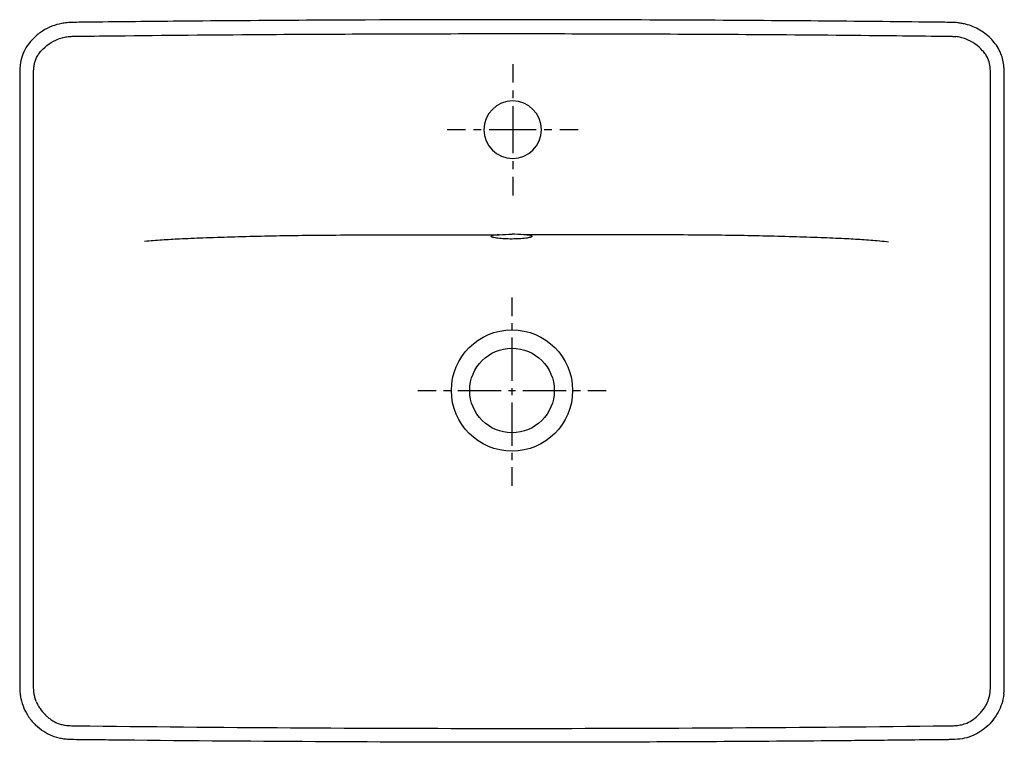
# Model space of a CAD drawing. Units: inches. Extents: x -199 to 401, y -403 to 37.
import ezdxf

# ---------------------------------------------------------------- set-up
doc = ezdxf.new("R2010")
doc.units = ezdxf.units.IN
doc.header["$MEASUREMENT"] = 0
for name, pattern in [('AI-Linetype-1', [8.794537, 4.397269, -4.397269]), ('AI-Linetype-2', [39.575612, 26.383806, -4.397269, 4.397269, -4.397269]), ('AI-Linetype-3', [8.776163, 4.388082, -4.388082]), ('AI-Linetype-4', [39.49293, 26.328685, -4.388082, 4.388082, -4.388082]), ('AI-Linetype-5', [9.583047, 4.791524, -4.791524]), ('AI-Linetype-6', [43.123925, 28.749354, -4.791524, 4.791524, -4.791524]), ('AI-Linetype-7', [9.583047, 4.791524, -4.791524]), ('AI-Linetype-8', [43.123925, 28.749354, -4.791524, 4.791524, -4.791524])]:
    doc.linetypes.add(name, pattern=pattern)

# ---------------------------------------------------------------- blocks, each defined once
blk = doc.blocks.new('block 3')
at = {"color": 4, "lineweight": 25}
for points in [[(43.87, -188.88), (55.12, -188.88)], [(147.46, -188.88), (158.71, -188.88)]]:
    blk.add_lwpolyline(points, dxfattribs=at)
at = {"color": 4, "linetype": 'AI-Linetype-1', "lineweight": 25}
blk.add_lwpolyline([(59.51, -188.88), (66.11, -188.88)], dxfattribs=at)
at = {"color": 4, "linetype": 'AI-Linetype-2', "lineweight": 25}
blk.add_lwpolyline([(68.31, -188.88), (145.26, -188.88)], dxfattribs=at)
blk = doc.blocks.new('block 2')
blk.add_blockref('block 3', (0, 0))
blk = doc.blocks.new('block 5')
at = {"color": 4, "lineweight": 25}
for points in [[(101.29, -132.27), (101.29, -143.52)], [(101.29, -235.67), (101.29, -246.92)]]:
    blk.add_lwpolyline(points, dxfattribs=at)
at = {"color": 4, "linetype": 'AI-Linetype-3', "lineweight": 25}
blk.add_lwpolyline([(101.29, -147.91), (101.29, -154.49)], dxfattribs=at)
at = {"color": 4, "linetype": 'AI-Linetype-4', "lineweight": 25}
blk.add_lwpolyline([(101.29, -156.69), (101.29, -233.48)], dxfattribs=at)
blk = doc.blocks.new('block 4')
blk.add_blockref('block 5', (0, 0))
blk = doc.blocks.new('block 8')
at = {"color": 4, "lineweight": 25}
for points in [[(72.97, -30), (61.72, -30)], [(141.72, -30), (130.47, -30)]]:
    blk.add_lwpolyline(points, dxfattribs=at)
at = {"color": 4, "linetype": 'AI-Linetype-6', "lineweight": 25}
blk.add_lwpolyline([(116.09, -30), (75.37, -30)], dxfattribs=at)
at = {"color": 4, "linetype": 'AI-Linetype-5', "lineweight": 25}
blk.add_lwpolyline([(125.68, -30), (118.49, -30)], dxfattribs=at)
blk = doc.blocks.new('block 9')
at = {"color": 4, "lineweight": 25}
for points in [[(101.72, 10), (101.72, -1.25)], [(101.72, -58.75), (101.72, -70)]]:
    blk.add_lwpolyline(points, dxfattribs=at)
at = {"color": 4, "linetype": 'AI-Linetype-7', "lineweight": 25}
blk.add_lwpolyline([(101.72, -6.04), (101.72, -13.23)], dxfattribs=at)
at = {"color": 4, "linetype": 'AI-Linetype-8', "lineweight": 25}
blk.add_lwpolyline([(101.72, -15.62), (101.72, -56.35)], dxfattribs=at)
blk = doc.blocks.new('block 7')
for name in ['block 9', 'block 8']:
    blk.add_blockref(name, (0, 0))
blk = doc.blocks.new('block 6')
blk.add_blockref('block 7', (0, 0))

msp = doc.modelspace()

# ---------------------------------------------------------------- linework, layer by layer
at = {"color": 250, "lineweight": 25}
for points, knots in [([(401.4, -79.61), (401.4, -52.3), (401.4, -24.99), (401.4, 2.31), (401.4, 2.91), (401.4, 3.5), (401.39, 4.09), (401.38, 5.51), (401.34, 6.93), (401.2, 8.35), (401.08, 9.68), (400.87, 11.01), (400.57, 12.31), (400.26, 13.67), (399.84, 15), (399.32, 16.29), (398.73, 17.76), (398, 19.17), (397.16, 20.51), (395.57, 23.04), (393.57, 25.3), (391.31, 27.25), (388.94, 29.3), (386.27, 31), (383.42, 32.31), (381.97, 32.97), (380.48, 33.52), (378.96, 33.97), (378.17, 34.2), (377.36, 34.4), (376.55, 34.57), (375.73, 34.75), (374.9, 34.89), (374.07, 35), (373.65, 35.06), (373.23, 35.11), (372.81, 35.15), (372.25, 35.21), (371.69, 35.26), (371.13, 35.29), (370.53, 35.33), (369.94, 35.36), (369.34, 35.37), (368.76, 35.39), (368.19, 35.4), (367.61, 35.41), (365.99, 35.43), (364.37, 35.45), (362.75, 35.47), (358.29, 35.52), (353.83, 35.57), (349.37, 35.62), (325.96, 35.88), (302.56, 36.1), (279.15, 36.29), (253, 36.5), (226.86, 36.66), (200.72, 36.78), (173.51, 36.9), (146.3, 36.97), (119.09, 36.99), (71.44, 37.03), (23.79, 36.92), (-23.87, 36.65), (-49.86, 36.5), (-75.85, 36.31), (-101.84, 36.08), (-119.48, 35.91), (-137.11, 35.73), (-154.75, 35.53), (-157.8, 35.49), (-160.86, 35.46), (-163.91, 35.42), (-164.39, 35.42), (-164.86, 35.41), (-165.34, 35.4), (-166.29, 35.39), (-167.25, 35.36), (-168.21, 35.31), (-169.38, 35.25), (-170.55, 35.14), (-171.71, 34.97), (-172.71, 34.83), (-173.7, 34.64), (-174.68, 34.41), (-176.69, 33.94), (-178.65, 33.27), (-180.54, 32.43), (-182.51, 31.56), (-184.39, 30.49), (-186.16, 29.25), (-188, 27.95), (-189.7, 26.47), (-191.24, 24.83), (-192.66, 23.3), (-193.92, 21.62), (-194.98, 19.82), (-195.92, 18.22), (-196.7, 16.53), (-197.28, 14.77), (-197.86, 13.05), (-198.25, 11.26), (-198.48, 9.45), (-198.61, 8.47), (-198.69, 7.48), (-198.74, 6.48), (-198.8, 5.16), (-198.8, 3.83), (-198.8, 2.5), (-198.8, -120.75), (-198.8, -243.99), (-198.8, -367.24), (-198.8, -367.72), (-198.8, -368.2), (-198.8, -368.68), (-198.79, -369.1), (-198.79, -369.51), (-198.78, -369.93), (-198.74, -371.14), (-198.67, -372.35), (-198.54, -373.55), (-198.43, -374.53), (-198.28, -375.5), (-198.08, -376.46), (-197.66, -378.52), (-197.03, -380.53), (-196.2, -382.45), (-195.41, -384.28), (-194.45, -386.03), (-193.34, -387.67), (-192.1, -389.52), (-190.67, -391.23), (-189.08, -392.78)], [0, 0, 0, 0, 1, 1, 1, 2, 2, 2, 3, 3, 3, 4, 4, 4, 5, 5, 5, 6, 6, 6, 7, 7, 7, 8, 8, 8, 9, 9, 9, 10, 10, 10, 11, 11, 11, 12, 12, 12, 13, 13, 13, 14, 14, 14, 15, 15, 15, 16, 16, 16, 17, 17, 17, 18, 18, 18, 19, 19, 19, 20, 20, 20, 21, 21, 21, 22, 22, 22, 23, 23, 23, 24, 24, 24, 25, 25, 25, 26, 26, 26, 27, 27, 27, 28, 28, 28, 29, 29, 29, 30, 30, 30, 31, 31, 31, 32, 32, 32, 33, 33, 33, 34, 34, 34, 35, 35, 35, 36, 36, 36, 37, 37, 37, 38, 38, 38, 39, 39, 39, 40, 40, 40, 41, 41, 41, 42, 42, 42, 43, 43, 43, 44, 44, 44, 44]), ([(-188.78, 13.38), (-188.4, 14.21), (-187.96, 15), (-187.46, 15.75), (-186.9, 16.61), (-186.26, 17.41), (-185.58, 18.17), (-184.2, 19.72), (-182.61, 21.07), (-180.91, 22.25), (-179.12, 23.48), (-177.2, 24.52), (-175.17, 25.29), (-174.22, 25.65), (-173.24, 25.96), (-172.25, 26.2), (-171.25, 26.45), (-170.23, 26.63), (-169.2, 26.76), (-168.91, 26.79), (-168.62, 26.81), (-168.33, 26.84), (-168.02, 26.86), (-167.71, 26.87), (-167.4, 26.89), (-166.96, 26.91), (-166.53, 26.93), (-166.1, 26.94), (-165.8, 26.94), (-165.5, 26.95), (-165.2, 26.95), (-163.28, 26.98), (-161.36, 27), (-159.45, 27.02), (-151.15, 27.12), (-142.85, 27.21), (-134.55, 27.3), (-105.32, 27.61), (-76.08, 27.86), (-46.85, 28.06), (2.42, 28.38), (51.69, 28.55), (100.96, 28.55), (150.15, 28.55), (199.34, 28.39), (248.53, 28.06), (275.35, 27.89), (302.18, 27.66), (329, 27.39), (331.26, 27.36), (333.51, 27.34), (335.77, 27.32), (345.18, 27.22), (354.58, 27.11), (363.99, 27), (364.57, 26.99), (365.14, 26.99), (365.72, 26.98), (366.42, 26.97), (367.12, 26.97), (367.82, 26.95), (368.44, 26.94), (369.05, 26.93), (369.67, 26.91), (369.95, 26.89), (370.24, 26.88), (370.52, 26.86), (370.95, 26.84), (371.38, 26.8), (371.8, 26.76)], [0, 0, 0, 0, 1, 1, 1, 2, 2, 2, 3, 3, 3, 4, 4, 4, 5, 5, 5, 6, 6, 6, 7, 7, 7, 8, 8, 8, 9, 9, 9, 10, 10, 10, 11, 11, 11, 12, 12, 12, 13, 13, 13, 14, 14, 14, 15, 15, 15, 16, 16, 16, 17, 17, 17, 18, 18, 18, 19, 19, 19, 20, 20, 20, 21, 21, 21, 22, 22, 22, 23, 23, 23, 23]), ([(392.94, -79.61), (392.94, -52.28), (392.95, -24.94), (392.94, 2.4), (392.94, 2.86), (392.94, 3.32), (392.94, 3.79), (392.94, 4.08), (392.94, 4.38), (392.93, 4.68), (392.91, 6.26), (392.81, 7.85), (392.54, 9.41), (392.3, 10.77), (391.92, 12.11), (391.37, 13.39), (391, 14.21), (390.56, 14.99), (390.06, 15.74), (389.5, 16.6), (388.87, 17.4), (388.19, 18.16), (386.81, 19.7), (385.22, 21.06), (383.51, 22.24), (381.72, 23.47), (379.8, 24.51), (377.77, 25.29), (376.82, 25.65), (375.84, 25.96), (374.84, 26.2), (373.84, 26.45), (372.83, 26.63), (371.8, 26.76)], [0, 0, 0, 0, 1, 1, 1, 2, 2, 2, 3, 3, 3, 4, 4, 4, 5, 5, 5, 6, 6, 6, 7, 7, 7, 8, 8, 8, 9, 9, 9, 10, 10, 10, 11, 11, 11, 11]), ([(-190.35, 2.5), (-190.35, 3.7), (-190.35, 4.9), (-190.29, 6.1), (-190.25, 6.98), (-190.18, 7.86), (-190.05, 8.73), (-189.94, 9.53), (-189.78, 10.33), (-189.57, 11.1), (-189.47, 11.47), (-189.36, 11.84), (-189.23, 12.19), (-189.1, 12.6), (-188.95, 12.99), (-188.78, 13.38)], [0, 0, 0, 0, 1, 1, 1, 2, 2, 2, 3, 3, 3, 4, 4, 4, 5, 5, 5, 5]), ([(-188.78, -378.27), (-189.07, -377.52), (-189.31, -376.76), (-189.52, -375.99), (-189.73, -375.19), (-189.89, -374.39), (-190.01, -373.57), (-190.09, -373.1), (-190.14, -372.63), (-190.19, -372.15), (-190.22, -371.82), (-190.24, -371.48), (-190.26, -371.15), (-190.3, -370.6), (-190.32, -370.04), (-190.33, -369.49), (-190.34, -369.04), (-190.35, -368.58), (-190.35, -368.13), (-190.35, -366.71), (-190.35, -365.3), (-190.35, -363.88), (-190.35, -241.75), (-190.35, -119.63), (-190.35, 2.5)], [0, 0, 0, 0, 1, 1, 1, 2, 2, 2, 3, 3, 3, 4, 4, 4, 5, 5, 5, 6, 6, 6, 7, 7, 7, 8, 8, 8, 8]), ([(84.22, -30), (84.22, -20.33), (92.05, -12.5), (101.72, -12.5), (111.38, -12.5), (119.22, -20.33), (119.22, -30), (119.22, -39.66), (111.38, -47.5), (101.72, -47.5), (92.05, -47.5), (84.22, -39.66), (84.22, -30), (84.22, -30), (84.22, -30), (84.22, -30)], [0, 0, 0, 0, 1, 1, 1, 2, 2, 2, 3, 3, 3, 4, 4, 4, 5, 5, 5, 5]), ([(392.71, -372.83), (392.8, -372.07), (392.86, -371.31), (392.89, -370.55), (392.91, -370.11), (392.93, -369.66), (392.93, -369.22), (392.94, -368.64), (392.94, -368.06), (392.94, -367.49), (392.95, -271.53), (392.94, -175.57), (392.94, -79.61)], [0, 0, 0, 0, 1, 1, 1, 2, 2, 2, 3, 3, 3, 4, 4, 4, 4]), ([(401.1, -373.84), (401.16, -373.36), (401.2, -372.89), (401.24, -372.42), (401.28, -371.96), (401.31, -371.49), (401.33, -371.03), (401.39, -369.88), (401.39, -368.73), (401.4, -367.58), (401.4, -366.2), (401.4, -364.82), (401.4, -363.45), (401.4, -362.5), (401.4, -361.55), (401.4, -360.6), (401.4, -359.6), (401.4, -358.6), (401.4, -357.6), (401.4, -356.1), (401.4, -354.6), (401.4, -353.1), (401.4, -261.94), (401.4, -170.77), (401.4, -79.61)], [0, 0, 0, 0, 1, 1, 1, 2, 2, 2, 3, 3, 3, 4, 4, 4, 5, 5, 5, 6, 6, 6, 7, 7, 7, 8, 8, 8, 8]), ([(-122.73, -97.87), (-119.17, -97.55), (-115.61, -97.28), (-112.05, -97.04), (-108.49, -96.81), (-104.94, -96.61), (-101.38, -96.43), (-96.63, -96.2), (-91.88, -96), (-87.12, -95.82), (-81.38, -95.6), (-75.63, -95.42), (-69.88, -95.25), (-57.73, -94.89), (-45.57, -94.61), (-33.42, -94.43), (-27.28, -94.34), (-21.14, -94.28), (-14.99, -94.22), (-7.12, -94.15), (0.75, -94.11), (8.63, -94.07), (8.63, -94.07), (8.64, -94.07), (8.64, -94.07), (10.1, -94.07), (11.56, -94.06), (13.01, -94.06), (14.99, -94.05), (16.96, -94.05), (18.94, -94.05), (24.89, -94.04), (30.85, -94.05), (36.8, -94.05), (39.86, -94.05), (42.92, -94.05), (45.97, -94.04), (55.72, -94.03), (65.46, -94), (75.21, -93.98), (81.29, -93.97), (87.38, -93.97), (93.46, -93.97), (92.6, -94.03), (91.75, -94.11), (90.9, -94.23), (90.47, -94.28), (90.05, -94.35), (89.63, -94.45), (89.42, -94.5), (89.22, -94.55), (89.01, -94.62), (88.88, -94.67), (88.53, -94.79), (88.53, -95)], [0, 0, 0, 0, 1, 1, 1, 2, 2, 2, 3, 3, 3, 4, 4, 4, 5, 5, 5, 6, 6, 6, 7, 7, 7, 8, 8, 8, 9, 9, 9, 10, 10, 10, 11, 11, 11, 12, 12, 12, 13, 13, 13, 14, 14, 14, 15, 15, 15, 16, 16, 16, 17, 17, 17, 18, 18, 18, 18]), ([(113.53, -95), (113.53, -95.05), (113.5, -95.1), (113.47, -95.14), (113.42, -95.19), (113.35, -95.24), (113.29, -95.27), (113.19, -95.33), (113.1, -95.37), (112.99, -95.41), (112.83, -95.48), (112.67, -95.53), (112.5, -95.58), (112.08, -95.7), (111.65, -95.79), (111.22, -95.87), (110.7, -95.96), (110.19, -96.03), (109.67, -96.1), (108.34, -96.27), (107.01, -96.38), (105.67, -96.46), (104.21, -96.54), (102.76, -96.58), (101.3, -96.59), (99.79, -96.59), (98.28, -96.56), (96.77, -96.48), (95.37, -96.41), (93.97, -96.3), (92.57, -96.12), (92.03, -96.06), (91.49, -95.98), (90.95, -95.88), (90.49, -95.8), (90.04, -95.71), (89.6, -95.59), (89.43, -95.54), (89.25, -95.49), (89.08, -95.42), (88.98, -95.38), (88.87, -95.34), (88.78, -95.28), (88.71, -95.24), (88.64, -95.2), (88.59, -95.14), (88.56, -95.1), (88.53, -95.05), (88.53, -95)], [0, 0, 0, 0, 1, 1, 1, 2, 2, 2, 3, 3, 3, 4, 4, 4, 5, 5, 5, 6, 6, 6, 7, 7, 7, 8, 8, 8, 9, 9, 9, 10, 10, 10, 11, 11, 11, 12, 12, 12, 13, 13, 13, 14, 14, 14, 15, 15, 15, 16, 16, 16, 16]), ([(113.53, -95), (113.53, -94.79), (113.17, -94.67), (113.04, -94.62), (112.84, -94.55), (112.63, -94.5), (112.42, -94.45), (112, -94.35), (111.58, -94.28), (111.16, -94.23), (110.3, -94.11), (109.45, -94.03), (108.59, -93.97), (106.16, -93.8), (103.73, -93.7), (101.3, -93.69)], [0, 0, 0, 0, 1, 1, 1, 2, 2, 2, 3, 3, 3, 4, 4, 4, 5, 5, 5, 5]), ([(325.33, -97.87), (321.77, -97.55), (318.21, -97.28), (314.64, -97.04), (311.09, -96.81), (307.53, -96.61), (303.98, -96.43), (299.23, -96.2), (294.47, -96), (289.72, -95.82), (283.97, -95.6), (278.22, -95.42), (272.47, -95.25), (260.32, -94.89), (248.17, -94.61), (236.01, -94.43), (229.87, -94.34), (223.73, -94.28), (217.59, -94.22), (209.72, -94.15), (201.84, -94.11), (193.97, -94.07), (193.96, -94.07), (193.96, -94.07), (193.95, -94.07), (192.5, -94.07), (191.04, -94.06), (189.58, -94.06), (188.11, -94.05), (186.63, -94.05), (185.15, -94.05), (178.7, -94.04), (172.24, -94.05), (165.79, -94.05), (163.25, -94.05), (160.71, -94.05), (158.17, -94.04), (147.86, -94.03), (137.56, -94), (127.25, -93.98), (121.03, -93.97), (114.81, -93.97), (108.59, -93.97)], [0, 0, 0, 0, 1, 1, 1, 2, 2, 2, 3, 3, 3, 4, 4, 4, 5, 5, 5, 6, 6, 6, 7, 7, 7, 8, 8, 8, 9, 9, 9, 10, 10, 10, 11, 11, 11, 12, 12, 12, 13, 13, 13, 14, 14, 14, 14]), ([(138.24, -188.88), (138.24, -168.46), (121.7, -151.93), (101.3, -151.93), (80.89, -151.93), (64.34, -168.46), (64.34, -188.88), (64.34, -209.3), (80.89, -225.83), (101.3, -225.83), (121.7, -225.83), (138.24, -209.3), (138.24, -188.88)], [0, 0, 0, 0, 1, 1, 1, 2, 2, 2, 3, 3, 3, 4, 4, 4, 4]), ([(127.06, -188.88), (127.06, -174.64), (115.52, -163.11), (101.29, -163.11), (87.06, -163.11), (75.5, -174.64), (75.5, -188.88), (75.5, -203.12), (87.06, -214.65), (101.29, -214.65), (115.52, -214.65), (127.06, -203.12), (127.06, -188.88)], [0, 0, 0, 0, 1, 1, 1, 2, 2, 2, 3, 3, 3, 4, 4, 4, 4]), ([(401.1, -373.84), (400.86, -375.86), (400.43, -377.86), (399.8, -379.79), (399.23, -381.55), (398.5, -383.25), (397.63, -384.87), (395.79, -388.29), (393.34, -391.38), (390.42, -393.94), (389.01, -395.18), (387.49, -396.3), (385.88, -397.26), (384.4, -398.15), (382.84, -398.91), (381.22, -399.52), (379.42, -400.21), (377.54, -400.71), (375.63, -401.03), (373.74, -401.36), (371.82, -401.5), (369.89, -401.56), (368.98, -401.59), (368.07, -401.6), (367.15, -401.62), (359.4, -401.71), (351.66, -401.8), (343.91, -401.88), (331.97, -402.01), (320.03, -402.13), (308.08, -402.24), (283.78, -402.47), (259.47, -402.65), (235.17, -402.8), (210.86, -402.94), (186.55, -403.05), (162.25, -403.12), (144.02, -403.17), (125.79, -403.19), (107.56, -403.2), (23.5, -403.22), (-60.55, -402.77), (-144.6, -401.84), (-149.61, -401.79), (-154.61, -401.73), (-159.62, -401.67), (-161.66, -401.65), (-163.7, -401.63), (-165.74, -401.6), (-166.04, -401.59), (-166.34, -401.59), (-166.63, -401.58), (-166.94, -401.58), (-167.25, -401.57), (-167.56, -401.56), (-168.23, -401.53), (-168.9, -401.5), (-169.57, -401.45), (-170.12, -401.41), (-170.68, -401.36), (-171.23, -401.29), (-171.65, -401.24), (-172.07, -401.19), (-172.49, -401.12), (-173.49, -400.97), (-174.49, -400.77), (-175.48, -400.52), (-176.51, -400.25), (-177.53, -399.94), (-178.52, -399.56), (-180.51, -398.82), (-182.4, -397.85), (-184.18, -396.7), (-185.94, -395.56), (-187.58, -394.24), (-189.08, -392.78)], [0, 0, 0, 0, 1, 1, 1, 2, 2, 2, 3, 3, 3, 4, 4, 4, 5, 5, 5, 6, 6, 6, 7, 7, 7, 8, 8, 8, 9, 9, 9, 10, 10, 10, 11, 11, 11, 12, 12, 12, 13, 13, 13, 14, 14, 14, 15, 15, 15, 16, 16, 16, 17, 17, 17, 18, 18, 18, 19, 19, 19, 20, 20, 20, 21, 21, 21, 22, 22, 22, 23, 23, 23, 24, 24, 24, 25, 25, 25, 25]), ([(-188.78, -378.27), (-188.63, -378.63), (-188.47, -378.99), (-188.3, -379.35), (-188.1, -379.75), (-187.89, -380.15), (-187.67, -380.54), (-187.27, -381.27), (-186.84, -381.97), (-186.37, -382.64), (-185.4, -384.05), (-184.3, -385.35), (-183.09, -386.55), (-183.08, -386.57), (-183.06, -386.59), (-183.04, -386.6), (-182.75, -386.89), (-182.46, -387.17), (-182.16, -387.44), (-181.91, -387.66), (-181.65, -387.89), (-181.39, -388.1), (-180.8, -388.59), (-180.2, -389.05), (-179.57, -389.48), (-178.42, -390.27), (-177.2, -390.96), (-175.92, -391.51), (-175.13, -391.82), (-174.33, -392.08), (-173.51, -392.29), (-173.06, -392.41), (-172.61, -392.51), (-172.16, -392.6), (-171.78, -392.68), (-171.39, -392.74), (-171, -392.8), (-170.49, -392.87), (-169.97, -392.93), (-169.45, -392.98), (-169.04, -393.01), (-168.63, -393.04), (-168.22, -393.07), (-167.57, -393.1), (-166.92, -393.12), (-166.26, -393.14), (-165.58, -393.15), (-164.9, -393.16), (-164.22, -393.17), (-77.16, -394.2), (9.9, -394.73), (96.96, -394.75), (184, -394.76), (271.04, -394.27), (358.07, -393.27), (361.13, -393.23), (364.19, -393.2), (367.25, -393.16), (367.77, -393.15), (368.29, -393.15), (368.81, -393.14), (369.86, -393.12), (370.91, -393.08), (371.96, -392.98), (373.1, -392.89), (374.24, -392.73), (375.36, -392.48), (376.43, -392.24), (377.49, -391.91), (378.51, -391.51), (379.88, -390.92), (381.17, -390.18), (382.38, -389.33), (383.73, -388.38), (384.98, -387.3), (386.12, -386.11), (387.27, -384.92), (388.32, -383.63), (389.23, -382.25), (389.67, -381.59), (390.08, -380.91), (390.45, -380.21), (390.79, -379.58), (391.1, -378.93), (391.37, -378.27)], [0, 0, 0, 0, 1, 1, 1, 2, 2, 2, 3, 3, 3, 4, 4, 4, 5, 5, 5, 6, 6, 6, 7, 7, 7, 8, 8, 8, 9, 9, 9, 10, 10, 10, 11, 11, 11, 12, 12, 12, 13, 13, 13, 14, 14, 14, 15, 15, 15, 16, 16, 16, 17, 17, 17, 18, 18, 18, 19, 19, 19, 20, 20, 20, 21, 21, 21, 22, 22, 22, 23, 23, 23, 24, 24, 24, 25, 25, 25, 26, 26, 26, 27, 27, 27, 28, 28, 28, 28])]:
    msp.add_open_spline(points, degree=3, knots=knots, dxfattribs=at)
for points in [[(93.46, -93.97), (96.07, -93.78), (98.68, -93.69), (101.3, -93.69)], [(330.9, -98.47), (329.09, -98.24), (327.28, -98.04), (325.46, -97.88)], [(391.37, -378.27), (392.04, -376.54), (392.47, -374.79), (392.69, -372.95)], [(392.69, -372.95), (392.7, -372.91), (392.7, -372.87), (392.71, -372.83)]]:
    msp.add_open_spline(points, degree=3, dxfattribs=at)

# ---------------------------------------------------------------- block references
for name in ['block 6', 'block 4', 'block 2']:
    msp.add_blockref(name, (0, 0))

doc.saveas('drawing.dxf')
